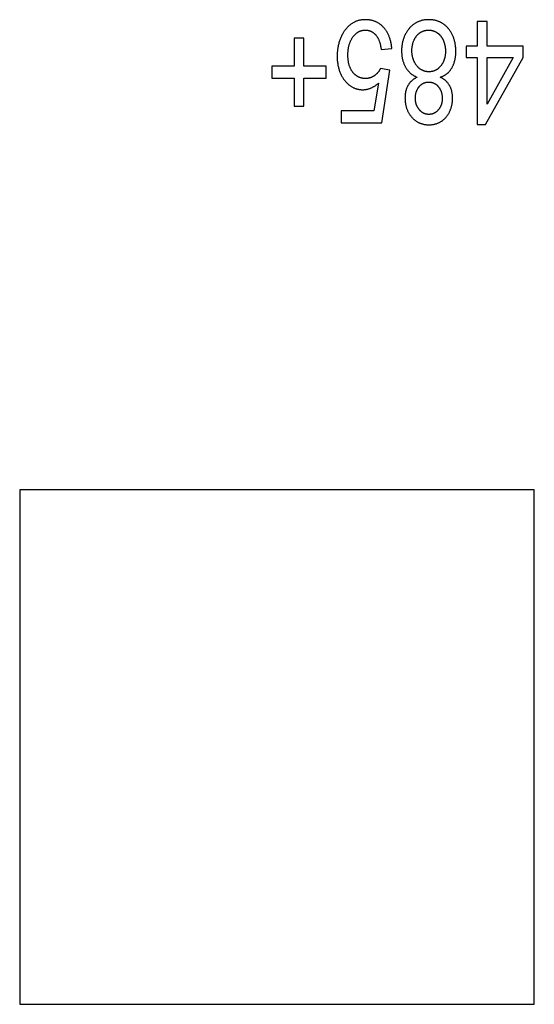
# Model space of a CAD drawing. Units: millimetres. Extents: x 16568 to 18649, y 1978 to 3450.
# Drawn here: x 17446 to 17456, y 2314 to 2333 of the extents above; entities that cross this region are included whole.
import ezdxf

# ---------------------------------------------------------------- set-up
doc = ezdxf.new("R2010")
doc.units = ezdxf.units.MM
doc.layers.add('03___PRT_ALL_CURVES', color=7, linetype='Continuous')

msp = doc.modelspace()

# ---------------------------------------------------------------- linework, layer by layer
at = {"color": 0, "linetype": 'Continuous'}
for p, q in [((17455.495, 2332.794), (17455.299, 2332.794)), ((17455.299, 2332.794), (17455.299, 2332.315)), ((17455.495, 2332.315), (17455.495, 2332.794)), ((17451.929, 2332.471), (17451.743, 2332.471)), ((17451.743, 2332.471), (17451.743, 2331.922)), ((17451.929, 2331.922), (17451.929, 2332.471)), ((17453.433, 2332.248), (17453.639, 2332.27)), ((17455.299, 2332.315), (17455.083, 2332.315)), ((17455.083, 2332.315), (17455.083, 2332.09)), ((17456.19, 2332.315), (17455.495, 2332.315)), ((17456.19, 2332.09), (17456.19, 2332.315)), ((17455.083, 2332.09), (17455.299, 2332.09)), ((17455.299, 2332.09), (17455.299, 2330.794)), ((17455.459, 2330.794), (17456.19, 2332.09)), ((17455.495, 2332.09), (17455.996, 2332.09)), ((17455.996, 2332.09), (17455.495, 2331.188)), ((17455.495, 2331.188), (17455.495, 2332.09)), ((17451.743, 2331.922), (17451.308, 2331.922)), ((17451.308, 2331.922), (17451.308, 2331.693)), ((17452.364, 2331.922), (17451.929, 2331.922)), ((17452.364, 2331.693), (17452.364, 2331.922)), ((17453.604, 2331.848), (17453.42, 2331.878)), ((17451.308, 2331.693), (17451.743, 2331.693)), ((17451.743, 2331.693), (17451.743, 2331.149)), ((17451.929, 2331.693), (17452.364, 2331.693)), ((17451.929, 2331.149), (17451.929, 2331.693)), ((17453.449, 2330.821), (17453.604, 2331.848)), ((17453.378, 2331.593), (17453.292, 2331.056)), ((17451.743, 2331.149), (17451.929, 2331.149)), ((17453.292, 2331.056), (17452.653, 2331.056)), ((17452.653, 2331.056), (17452.653, 2330.821)), ((17452.653, 2330.821), (17453.449, 2330.821)), ((17455.299, 2330.794), (17455.459, 2330.794))]:
    msp.add_line(p, q, dxfattribs=at)
for points in [[(17453.125, 2332.828), (17453.11, 2332.828), (17453.095, 2332.827), (17453.081, 2332.826), (17453.067, 2332.825), (17453.053, 2332.823), (17453.039, 2332.821), (17453.026, 2332.819), (17453.013, 2332.816), (17453, 2332.813), (17452.987, 2332.81), (17452.974, 2332.806), (17452.962, 2332.802), (17452.949, 2332.797), (17452.937, 2332.792), (17452.925, 2332.787), (17452.919, 2332.784), (17452.913, 2332.781), (17452.902, 2332.776), (17452.89, 2332.769), (17452.879, 2332.763), (17452.868, 2332.756), (17452.857, 2332.748), (17452.846, 2332.741), (17452.835, 2332.732), (17452.824, 2332.724), (17452.814, 2332.715), (17452.803, 2332.706), (17452.793, 2332.696), (17452.783, 2332.686), (17452.773, 2332.675), (17452.763, 2332.665), (17452.753, 2332.653), (17452.744, 2332.641), (17452.734, 2332.629), (17452.725, 2332.616), (17452.716, 2332.603), (17452.707, 2332.589), (17452.704, 2332.586)], [(17453.482, 2332.676), (17453.474, 2332.685), (17453.465, 2332.694), (17453.456, 2332.702), (17453.447, 2332.711), (17453.438, 2332.719), (17453.429, 2332.726), (17453.42, 2332.734), (17453.41, 2332.741), (17453.401, 2332.747), (17453.391, 2332.754), (17453.381, 2332.76), (17453.371, 2332.766), (17453.361, 2332.772), (17453.351, 2332.777), (17453.341, 2332.782), (17453.33, 2332.787), (17453.32, 2332.792), (17453.309, 2332.796), (17453.298, 2332.8), (17453.286, 2332.804), (17453.275, 2332.807), (17453.264, 2332.811), (17453.252, 2332.814), (17453.24, 2332.816), (17453.228, 2332.819), (17453.215, 2332.821), (17453.203, 2332.823), (17453.19, 2332.824), (17453.177, 2332.826), (17453.164, 2332.827), (17453.151, 2332.827), (17453.137, 2332.828), (17453.125, 2332.828)], [(17453.639, 2332.27), (17453.638, 2332.285), (17453.636, 2332.304), (17453.634, 2332.322), (17453.631, 2332.339), (17453.628, 2332.356), (17453.625, 2332.373), (17453.622, 2332.39), (17453.618, 2332.406), (17453.614, 2332.421), (17453.61, 2332.437), (17453.606, 2332.452), (17453.601, 2332.467), (17453.596, 2332.481), (17453.591, 2332.495), (17453.586, 2332.509), (17453.58, 2332.523), (17453.574, 2332.536), (17453.568, 2332.549), (17453.561, 2332.562), (17453.554, 2332.574), (17453.547, 2332.587), (17453.54, 2332.599), (17453.533, 2332.61), (17453.525, 2332.622), (17453.517, 2332.633), (17453.509, 2332.644), (17453.5, 2332.655), (17453.496, 2332.66), (17453.491, 2332.665), (17453.482, 2332.676)], [(17453.975, 2332.653), (17453.966, 2332.642), (17453.956, 2332.63), (17453.948, 2332.618), (17453.939, 2332.605), (17453.931, 2332.593), (17453.923, 2332.58), (17453.916, 2332.568), (17453.908, 2332.555), (17453.901, 2332.542), (17453.898, 2332.535), (17453.895, 2332.528), (17453.889, 2332.515), (17453.883, 2332.501), (17453.877, 2332.487), (17453.872, 2332.473), (17453.867, 2332.459), (17453.862, 2332.444), (17453.858, 2332.43), (17453.853, 2332.415), (17453.85, 2332.4), (17453.846, 2332.384), (17453.843, 2332.369), (17453.84, 2332.353), (17453.838, 2332.337), (17453.836, 2332.32), (17453.834, 2332.304), (17453.832, 2332.287), (17453.831, 2332.27), (17453.831, 2332.252), (17453.83, 2332.235), (17453.83, 2332.222)], [(17454.357, 2332.828), (17454.346, 2332.828), (17454.332, 2332.827), (17454.318, 2332.827), (17454.304, 2332.826), (17454.29, 2332.824), (17454.277, 2332.823), (17454.264, 2332.821), (17454.251, 2332.818), (17454.238, 2332.816), (17454.226, 2332.813), (17454.213, 2332.81), (17454.201, 2332.806), (17454.189, 2332.802), (17454.177, 2332.798), (17454.166, 2332.794), (17454.154, 2332.789), (17454.143, 2332.784), (17454.132, 2332.779), (17454.121, 2332.774), (17454.111, 2332.768), (17454.105, 2332.765), (17454.1, 2332.762), (17454.09, 2332.755), (17454.079, 2332.749), (17454.069, 2332.742), (17454.059, 2332.734), (17454.049, 2332.727), (17454.04, 2332.719), (17454.03, 2332.71), (17454.02, 2332.702), (17454.011, 2332.693), (17454.002, 2332.683), (17453.993, 2332.674), (17453.984, 2332.664), (17453.975, 2332.653)], [(17454.739, 2332.654), (17454.731, 2332.664), (17454.722, 2332.674), (17454.713, 2332.684), (17454.704, 2332.693), (17454.695, 2332.702), (17454.685, 2332.71), (17454.676, 2332.719), (17454.666, 2332.727), (17454.656, 2332.734), (17454.646, 2332.742), (17454.636, 2332.749), (17454.626, 2332.755), (17454.616, 2332.762), (17454.61, 2332.765), (17454.605, 2332.768), (17454.594, 2332.774), (17454.583, 2332.779), (17454.572, 2332.784), (17454.561, 2332.789), (17454.55, 2332.794), (17454.538, 2332.798), (17454.526, 2332.802), (17454.515, 2332.806), (17454.502, 2332.81), (17454.49, 2332.813), (17454.478, 2332.816), (17454.465, 2332.818), (17454.452, 2332.821), (17454.439, 2332.823), (17454.425, 2332.824), (17454.411, 2332.826), (17454.398, 2332.827), (17454.383, 2332.827), (17454.369, 2332.828), (17454.357, 2332.828)], [(17454.884, 2332.215), (17454.884, 2332.227), (17454.884, 2332.245), (17454.883, 2332.263), (17454.882, 2332.281), (17454.88, 2332.298), (17454.879, 2332.315), (17454.877, 2332.332), (17454.874, 2332.349), (17454.871, 2332.365), (17454.868, 2332.381), (17454.865, 2332.397), (17454.861, 2332.412), (17454.857, 2332.427), (17454.852, 2332.442), (17454.848, 2332.457), (17454.843, 2332.472), (17454.837, 2332.486), (17454.832, 2332.5), (17454.826, 2332.514), (17454.82, 2332.528), (17454.813, 2332.541), (17454.806, 2332.554), (17454.799, 2332.567), (17454.791, 2332.58), (17454.784, 2332.593), (17454.775, 2332.605), (17454.767, 2332.618), (17454.758, 2332.63), (17454.749, 2332.642), (17454.739, 2332.654)], [(17452.704, 2332.586), (17452.695, 2332.571), (17452.687, 2332.556), (17452.678, 2332.541), (17452.67, 2332.526), (17452.663, 2332.511), (17452.655, 2332.495), (17452.648, 2332.479), (17452.641, 2332.463), (17452.635, 2332.447), (17452.629, 2332.431), (17452.623, 2332.414), (17452.618, 2332.397), (17452.613, 2332.38), (17452.608, 2332.362), (17452.604, 2332.345), (17452.6, 2332.327), (17452.596, 2332.309), (17452.592, 2332.29), (17452.589, 2332.271), (17452.587, 2332.252), (17452.584, 2332.233), (17452.582, 2332.213), (17452.581, 2332.194), (17452.58, 2332.173), (17452.579, 2332.153), (17452.578, 2332.132), (17452.578, 2332.116)], [(17452.787, 2332.138), (17452.787, 2332.141), (17452.787, 2332.158), (17452.787, 2332.174), (17452.788, 2332.19), (17452.789, 2332.206), (17452.79, 2332.221), (17452.792, 2332.236), (17452.794, 2332.251), (17452.796, 2332.265), (17452.798, 2332.279), (17452.801, 2332.293), (17452.804, 2332.306), (17452.807, 2332.319), (17452.81, 2332.332), (17452.813, 2332.345), (17452.817, 2332.357), (17452.821, 2332.369), (17452.825, 2332.381), (17452.829, 2332.392), (17452.834, 2332.403), (17452.839, 2332.414), (17452.844, 2332.425), (17452.849, 2332.435), (17452.854, 2332.445), (17452.86, 2332.455), (17452.866, 2332.465), (17452.872, 2332.474), (17452.878, 2332.484), (17452.885, 2332.493)], [(17452.885, 2332.493), (17452.89, 2332.5), (17452.896, 2332.507), (17452.902, 2332.515), (17452.908, 2332.522), (17452.914, 2332.529), (17452.921, 2332.536), (17452.927, 2332.542), (17452.933, 2332.548), (17452.94, 2332.554), (17452.946, 2332.56), (17452.952, 2332.565), (17452.959, 2332.57), (17452.965, 2332.575), (17452.972, 2332.579), (17452.979, 2332.584), (17452.985, 2332.588), (17452.992, 2332.592), (17452.999, 2332.596), (17453.006, 2332.599), (17453.013, 2332.602), (17453.02, 2332.605), (17453.027, 2332.608), (17453.03, 2332.609), (17453.034, 2332.611), (17453.041, 2332.613), (17453.048, 2332.615), (17453.055, 2332.617), (17453.063, 2332.619), (17453.07, 2332.621), (17453.078, 2332.622), (17453.085, 2332.623), (17453.093, 2332.624), (17453.101, 2332.625), (17453.109, 2332.626), (17453.117, 2332.626), (17453.125, 2332.626)], [(17453.125, 2332.626), (17453.132, 2332.626), (17453.139, 2332.626), (17453.146, 2332.625), (17453.153, 2332.625), (17453.16, 2332.624), (17453.167, 2332.623), (17453.174, 2332.622), (17453.18, 2332.621), (17453.187, 2332.619), (17453.193, 2332.617), (17453.2, 2332.616), (17453.206, 2332.614), (17453.212, 2332.612), (17453.218, 2332.609), (17453.225, 2332.607), (17453.231, 2332.604), (17453.237, 2332.601), (17453.243, 2332.598), (17453.249, 2332.595), (17453.255, 2332.592), (17453.26, 2332.589), (17453.266, 2332.585), (17453.272, 2332.581), (17453.278, 2332.577), (17453.283, 2332.573), (17453.289, 2332.568), (17453.294, 2332.564), (17453.3, 2332.559), (17453.305, 2332.554), (17453.311, 2332.549), (17453.316, 2332.544), (17453.321, 2332.538), (17453.327, 2332.532), (17453.327, 2332.532)], [(17453.327, 2332.532), (17453.332, 2332.526), (17453.338, 2332.519), (17453.343, 2332.512), (17453.348, 2332.505), (17453.353, 2332.498), (17453.358, 2332.49), (17453.363, 2332.482), (17453.367, 2332.474), (17453.372, 2332.466), (17453.376, 2332.457), (17453.381, 2332.448), (17453.385, 2332.438), (17453.389, 2332.429), (17453.393, 2332.419), (17453.397, 2332.408), (17453.401, 2332.397), (17453.404, 2332.386), (17453.408, 2332.375), (17453.411, 2332.363), (17453.414, 2332.351), (17453.417, 2332.338), (17453.42, 2332.325), (17453.423, 2332.311), (17453.425, 2332.297), (17453.428, 2332.283), (17453.43, 2332.268), (17453.432, 2332.253), (17453.433, 2332.248)], [(17454.031, 2332.225), (17454.031, 2332.23), (17454.031, 2332.242), (17454.031, 2332.254), (17454.032, 2332.266), (17454.033, 2332.278), (17454.034, 2332.29), (17454.036, 2332.301), (17454.037, 2332.312), (17454.039, 2332.323), (17454.041, 2332.334), (17454.043, 2332.345), (17454.045, 2332.355), (17454.048, 2332.365), (17454.051, 2332.375), (17454.054, 2332.385), (17454.057, 2332.394), (17454.06, 2332.404), (17454.064, 2332.413), (17454.068, 2332.422), (17454.072, 2332.431), (17454.076, 2332.44), (17454.08, 2332.449), (17454.085, 2332.457), (17454.089, 2332.466), (17454.094, 2332.474), (17454.1, 2332.482), (17454.105, 2332.49), (17454.11, 2332.498), (17454.116, 2332.506), (17454.122, 2332.513)], [(17454.122, 2332.513), (17454.128, 2332.52), (17454.134, 2332.527), (17454.139, 2332.533), (17454.145, 2332.539), (17454.151, 2332.545), (17454.157, 2332.55), (17454.163, 2332.556), (17454.169, 2332.561), (17454.175, 2332.566), (17454.181, 2332.571), (17454.187, 2332.575), (17454.194, 2332.579), (17454.2, 2332.584), (17454.206, 2332.587), (17454.213, 2332.591), (17454.22, 2332.595), (17454.226, 2332.598), (17454.233, 2332.601), (17454.24, 2332.604), (17454.247, 2332.607), (17454.254, 2332.61), (17454.261, 2332.612), (17454.268, 2332.614), (17454.275, 2332.616), (17454.283, 2332.618), (17454.29, 2332.62), (17454.298, 2332.621), (17454.306, 2332.622), (17454.314, 2332.624), (17454.322, 2332.624), (17454.33, 2332.625), (17454.338, 2332.626), (17454.346, 2332.626), (17454.355, 2332.626), (17454.355, 2332.626)], [(17454.355, 2332.626), (17454.362, 2332.626), (17454.368, 2332.626), (17454.375, 2332.625), (17454.381, 2332.625), (17454.388, 2332.624), (17454.394, 2332.624), (17454.4, 2332.623), (17454.407, 2332.622), (17454.413, 2332.62), (17454.419, 2332.619), (17454.425, 2332.618), (17454.431, 2332.616), (17454.438, 2332.614), (17454.444, 2332.612), (17454.45, 2332.61), (17454.456, 2332.608), (17454.462, 2332.606), (17454.468, 2332.604), (17454.474, 2332.601), (17454.48, 2332.598), (17454.486, 2332.595), (17454.492, 2332.592), (17454.497, 2332.589), (17454.503, 2332.586), (17454.509, 2332.582), (17454.515, 2332.579), (17454.521, 2332.575), (17454.524, 2332.573)], [(17454.524, 2332.573), (17454.53, 2332.569), (17454.535, 2332.565), (17454.541, 2332.561), (17454.546, 2332.557), (17454.551, 2332.552), (17454.556, 2332.548), (17454.561, 2332.543), (17454.566, 2332.538), (17454.571, 2332.534), (17454.576, 2332.529), (17454.58, 2332.523), (17454.585, 2332.518), (17454.589, 2332.513), (17454.594, 2332.507), (17454.598, 2332.502), (17454.602, 2332.496), (17454.606, 2332.49), (17454.61, 2332.484), (17454.614, 2332.478), (17454.618, 2332.471), (17454.622, 2332.465), (17454.625, 2332.458), (17454.629, 2332.452), (17454.632, 2332.445), (17454.635, 2332.438), (17454.639, 2332.431), (17454.642, 2332.424), (17454.643, 2332.42)], [(17454.643, 2332.42), (17454.646, 2332.412), (17454.65, 2332.403), (17454.653, 2332.394), (17454.656, 2332.385), (17454.659, 2332.375), (17454.662, 2332.366), (17454.664, 2332.357), (17454.666, 2332.348), (17454.669, 2332.339), (17454.671, 2332.33), (17454.673, 2332.321), (17454.674, 2332.311), (17454.676, 2332.302), (17454.677, 2332.297), (17454.677, 2332.293), (17454.678, 2332.283), (17454.679, 2332.274), (17454.68, 2332.265), (17454.681, 2332.255), (17454.682, 2332.246), (17454.682, 2332.236), (17454.682, 2332.226), (17454.682, 2332.217)], [(17452.578, 2332.116), (17452.578, 2332.112), (17452.578, 2332.091), (17452.579, 2332.071), (17452.58, 2332.051), (17452.581, 2332.032), (17452.583, 2332.013), (17452.585, 2331.994), (17452.588, 2331.976), (17452.591, 2331.958), (17452.594, 2331.94), (17452.597, 2331.923), (17452.601, 2331.906), (17452.605, 2331.89), (17452.609, 2331.873), (17452.614, 2331.857), (17452.619, 2331.842), (17452.625, 2331.826), (17452.63, 2331.811), (17452.636, 2331.796), (17452.643, 2331.782), (17452.649, 2331.767), (17452.656, 2331.753), (17452.663, 2331.739), (17452.671, 2331.726), (17452.679, 2331.713), (17452.687, 2331.7), (17452.695, 2331.687), (17452.704, 2331.674), (17452.708, 2331.668), (17452.713, 2331.662), (17452.723, 2331.65)], [(17452.882, 2331.806), (17452.876, 2331.815), (17452.87, 2331.823), (17452.864, 2331.831), (17452.858, 2331.84), (17452.853, 2331.849), (17452.848, 2331.858), (17452.843, 2331.867), (17452.838, 2331.877), (17452.834, 2331.887), (17452.829, 2331.897), (17452.825, 2331.907), (17452.821, 2331.917), (17452.817, 2331.928), (17452.814, 2331.939), (17452.81, 2331.951), (17452.807, 2331.962), (17452.804, 2331.974), (17452.801, 2331.986), (17452.799, 2331.998), (17452.797, 2332.011), (17452.795, 2332.024), (17452.793, 2332.037), (17452.791, 2332.051), (17452.79, 2332.065), (17452.789, 2332.079), (17452.788, 2332.094), (17452.787, 2332.109), (17452.787, 2332.124), (17452.787, 2332.138)], [(17453.83, 2332.222), (17453.83, 2332.213), (17453.83, 2332.198), (17453.831, 2332.183), (17453.832, 2332.169), (17453.833, 2332.155), (17453.834, 2332.141), (17453.836, 2332.127), (17453.837, 2332.114), (17453.839, 2332.101), (17453.842, 2332.088), (17453.844, 2332.075), (17453.847, 2332.062), (17453.85, 2332.05), (17453.853, 2332.037), (17453.856, 2332.025), (17453.86, 2332.013), (17453.864, 2332.002), (17453.868, 2331.99), (17453.872, 2331.979), (17453.876, 2331.967), (17453.881, 2331.956), (17453.886, 2331.945), (17453.891, 2331.935), (17453.896, 2331.924), (17453.902, 2331.914), (17453.908, 2331.903)], [(17454.126, 2331.932), (17454.12, 2331.94), (17454.114, 2331.948), (17454.108, 2331.956), (17454.103, 2331.964), (17454.097, 2331.972), (17454.092, 2331.98), (17454.087, 2331.989), (17454.082, 2331.997), (17454.078, 2332.006), (17454.074, 2332.015), (17454.069, 2332.024), (17454.066, 2332.034), (17454.062, 2332.043), (17454.058, 2332.053), (17454.055, 2332.062), (17454.052, 2332.072), (17454.049, 2332.082), (17454.046, 2332.093), (17454.044, 2332.103), (17454.041, 2332.114), (17454.039, 2332.124), (17454.038, 2332.135), (17454.036, 2332.146), (17454.035, 2332.158), (17454.033, 2332.169), (17454.032, 2332.181), (17454.032, 2332.193), (17454.031, 2332.205), (17454.031, 2332.218), (17454.031, 2332.225)], [(17454.682, 2332.217), (17454.682, 2332.213), (17454.682, 2332.201), (17454.682, 2332.189), (17454.681, 2332.177), (17454.68, 2332.165), (17454.679, 2332.153), (17454.678, 2332.142), (17454.676, 2332.131), (17454.675, 2332.12), (17454.673, 2332.109), (17454.671, 2332.099), (17454.668, 2332.089), (17454.666, 2332.078), (17454.663, 2332.069), (17454.66, 2332.059), (17454.657, 2332.049), (17454.653, 2332.04), (17454.65, 2332.03), (17454.646, 2332.021), (17454.642, 2332.012), (17454.638, 2332.004), (17454.634, 2331.995), (17454.629, 2331.986), (17454.624, 2331.978), (17454.62, 2331.97), (17454.614, 2331.962), (17454.609, 2331.954), (17454.606, 2331.95), (17454.604, 2331.946), (17454.598, 2331.938), (17454.592, 2331.93)], [(17454.806, 2331.889), (17454.811, 2331.899), (17454.817, 2331.909), (17454.822, 2331.919), (17454.827, 2331.929), (17454.832, 2331.94), (17454.837, 2331.95), (17454.841, 2331.961), (17454.845, 2331.972), (17454.849, 2331.983), (17454.853, 2331.995), (17454.857, 2332.007), (17454.86, 2332.019), (17454.863, 2332.031), (17454.866, 2332.043), (17454.869, 2332.056), (17454.872, 2332.069), (17454.874, 2332.083), (17454.876, 2332.096), (17454.878, 2332.11), (17454.88, 2332.124), (17454.881, 2332.138), (17454.882, 2332.153), (17454.883, 2332.168), (17454.884, 2332.183), (17454.884, 2332.199), (17454.884, 2332.214), (17454.884, 2332.215)], [(17453.42, 2331.878), (17453.416, 2331.872), (17453.413, 2331.865), (17453.409, 2331.858), (17453.405, 2331.852), (17453.401, 2331.846), (17453.397, 2331.84), (17453.393, 2331.833), (17453.391, 2331.83), (17453.389, 2331.827), (17453.385, 2331.821), (17453.38, 2331.816), (17453.376, 2331.81), (17453.371, 2331.804), (17453.367, 2331.799), (17453.362, 2331.793), (17453.357, 2331.788), (17453.352, 2331.783), (17453.347, 2331.778), (17453.341, 2331.773), (17453.336, 2331.768), (17453.33, 2331.763), (17453.325, 2331.758), (17453.319, 2331.753), (17453.313, 2331.749), (17453.307, 2331.744), (17453.301, 2331.74), (17453.3, 2331.739)], [(17453.908, 2331.903), (17453.913, 2331.894), (17453.919, 2331.885), (17453.924, 2331.876), (17453.93, 2331.868), (17453.936, 2331.859), (17453.942, 2331.851), (17453.949, 2331.843), (17453.955, 2331.835), (17453.962, 2331.828), (17453.969, 2331.82), (17453.976, 2331.813), (17453.983, 2331.806), (17453.99, 2331.799), (17453.998, 2331.792), (17454.005, 2331.785), (17454.013, 2331.779), (17454.021, 2331.772), (17454.029, 2331.766), (17454.038, 2331.76), (17454.046, 2331.754), (17454.055, 2331.749), (17454.064, 2331.743), (17454.073, 2331.738), (17454.082, 2331.733), (17454.092, 2331.728), (17454.102, 2331.723), (17454.112, 2331.718), (17454.122, 2331.713), (17454.131, 2331.709)], [(17454.362, 2331.816), (17454.353, 2331.816), (17454.345, 2331.816), (17454.337, 2331.817), (17454.329, 2331.817), (17454.321, 2331.818), (17454.313, 2331.819), (17454.306, 2331.821), (17454.298, 2331.822), (17454.29, 2331.824), (17454.283, 2331.826), (17454.276, 2331.828), (17454.268, 2331.83), (17454.261, 2331.833), (17454.254, 2331.835), (17454.247, 2331.838), (17454.24, 2331.841), (17454.233, 2331.845), (17454.226, 2331.848), (17454.22, 2331.852), (17454.213, 2331.856), (17454.206, 2331.86), (17454.2, 2331.864), (17454.193, 2331.869), (17454.187, 2331.873), (17454.18, 2331.878), (17454.174, 2331.883), (17454.168, 2331.889), (17454.161, 2331.894), (17454.155, 2331.9), (17454.149, 2331.906), (17454.143, 2331.913), (17454.137, 2331.919), (17454.131, 2331.926), (17454.126, 2331.932)], [(17454.592, 2331.93), (17454.591, 2331.93), (17454.586, 2331.923), (17454.58, 2331.916), (17454.574, 2331.91), (17454.568, 2331.904), (17454.562, 2331.898), (17454.556, 2331.892), (17454.55, 2331.886), (17454.544, 2331.881), (17454.538, 2331.876), (17454.532, 2331.871), (17454.526, 2331.867), (17454.52, 2331.862), (17454.513, 2331.858), (17454.507, 2331.854), (17454.5, 2331.851), (17454.494, 2331.847), (17454.487, 2331.844), (17454.481, 2331.841), (17454.474, 2331.838), (17454.47, 2331.836), (17454.467, 2331.835), (17454.46, 2331.832), (17454.453, 2331.83), (17454.446, 2331.828), (17454.439, 2331.826), (17454.432, 2331.824), (17454.424, 2331.822), (17454.417, 2331.821), (17454.409, 2331.819), (17454.402, 2331.818), (17454.394, 2331.817), (17454.386, 2331.817), (17454.378, 2331.816), (17454.37, 2331.816), (17454.362, 2331.816)], [(17454.58, 2331.709), (17454.581, 2331.71), (17454.591, 2331.713), (17454.601, 2331.717), (17454.61, 2331.721), (17454.619, 2331.724), (17454.629, 2331.729), (17454.637, 2331.733), (17454.646, 2331.737), (17454.655, 2331.742), (17454.663, 2331.747), (17454.672, 2331.752), (17454.68, 2331.757), (17454.688, 2331.762), (17454.695, 2331.768), (17454.703, 2331.774), (17454.711, 2331.779), (17454.718, 2331.785), (17454.725, 2331.792), (17454.732, 2331.798), (17454.739, 2331.805), (17454.746, 2331.811), (17454.752, 2331.818), (17454.759, 2331.825), (17454.765, 2331.833), (17454.771, 2331.84), (17454.777, 2331.848), (17454.783, 2331.856), (17454.789, 2331.864), (17454.795, 2331.872), (17454.8, 2331.881), (17454.806, 2331.889)], [(17453.128, 2331.685), (17453.119, 2331.685), (17453.11, 2331.685), (17453.102, 2331.686), (17453.093, 2331.686), (17453.085, 2331.687), (17453.076, 2331.689), (17453.068, 2331.69), (17453.06, 2331.691), (17453.052, 2331.693), (17453.044, 2331.695), (17453.037, 2331.697), (17453.029, 2331.7), (17453.021, 2331.702), (17453.014, 2331.705), (17453.007, 2331.708), (17453.003, 2331.709), (17453, 2331.711), (17452.992, 2331.714), (17452.985, 2331.718), (17452.978, 2331.722), (17452.972, 2331.726), (17452.965, 2331.73), (17452.958, 2331.734), (17452.952, 2331.739), (17452.945, 2331.743), (17452.939, 2331.748), (17452.932, 2331.754), (17452.926, 2331.759), (17452.92, 2331.765), (17452.914, 2331.771), (17452.908, 2331.777), (17452.902, 2331.783), (17452.896, 2331.79), (17452.89, 2331.797), (17452.884, 2331.804), (17452.882, 2331.806)], [(17453.3, 2331.739), (17453.295, 2331.736), (17453.289, 2331.732), (17453.284, 2331.728), (17453.278, 2331.725), (17453.272, 2331.722), (17453.266, 2331.719), (17453.26, 2331.716), (17453.255, 2331.713), (17453.249, 2331.71), (17453.243, 2331.707), (17453.237, 2331.705), (17453.231, 2331.703), (17453.224, 2331.701), (17453.218, 2331.699), (17453.212, 2331.697), (17453.206, 2331.695), (17453.2, 2331.693), (17453.193, 2331.692), (17453.187, 2331.69), (17453.181, 2331.689), (17453.174, 2331.688), (17453.168, 2331.687), (17453.161, 2331.686), (17453.155, 2331.686), (17453.148, 2331.685), (17453.142, 2331.685), (17453.135, 2331.685), (17453.128, 2331.685)], [(17454.131, 2331.709), (17454.124, 2331.706), (17454.116, 2331.702), (17454.107, 2331.697), (17454.099, 2331.693), (17454.091, 2331.688), (17454.084, 2331.683), (17454.076, 2331.679), (17454.069, 2331.674), (17454.062, 2331.669), (17454.055, 2331.664), (17454.048, 2331.658), (17454.041, 2331.653), (17454.034, 2331.647), (17454.028, 2331.642), (17454.022, 2331.636), (17454.016, 2331.63), (17454.01, 2331.624), (17454.004, 2331.618), (17453.998, 2331.612), (17453.993, 2331.606), (17453.988, 2331.599), (17453.982, 2331.593), (17453.977, 2331.586), (17453.973, 2331.579), (17453.968, 2331.572), (17453.963, 2331.565), (17453.959, 2331.558), (17453.954, 2331.551)], [(17454.761, 2331.55), (17454.757, 2331.557), (17454.753, 2331.564), (17454.748, 2331.571), (17454.743, 2331.578), (17454.738, 2331.585), (17454.734, 2331.592), (17454.728, 2331.598), (17454.723, 2331.604), (17454.718, 2331.611), (17454.712, 2331.617), (17454.706, 2331.623), (17454.7, 2331.629), (17454.694, 2331.635), (17454.688, 2331.64), (17454.682, 2331.646), (17454.675, 2331.651), (17454.669, 2331.657), (17454.662, 2331.662), (17454.655, 2331.667), (17454.647, 2331.672), (17454.64, 2331.677), (17454.632, 2331.682), (17454.624, 2331.686), (17454.616, 2331.691), (17454.608, 2331.695), (17454.6, 2331.7), (17454.591, 2331.704), (17454.582, 2331.708), (17454.58, 2331.709)], [(17452.723, 2331.65), (17452.724, 2331.648), (17452.733, 2331.637), (17452.742, 2331.627), (17452.751, 2331.616), (17452.76, 2331.607), (17452.769, 2331.597), (17452.779, 2331.588), (17452.788, 2331.58), (17452.797, 2331.571), (17452.807, 2331.563), (17452.817, 2331.556), (17452.826, 2331.548), (17452.836, 2331.541), (17452.846, 2331.535), (17452.856, 2331.529), (17452.866, 2331.523), (17452.876, 2331.517), (17452.886, 2331.512), (17452.896, 2331.507), (17452.907, 2331.502), (17452.917, 2331.498), (17452.928, 2331.494), (17452.938, 2331.49), (17452.944, 2331.488), (17452.949, 2331.486), (17452.96, 2331.483), (17452.971, 2331.48), (17452.982, 2331.478), (17452.993, 2331.475), (17453.005, 2331.473), (17453.016, 2331.472), (17453.028, 2331.47), (17453.04, 2331.469), (17453.052, 2331.468), (17453.064, 2331.468), (17453.076, 2331.468)], [(17453.076, 2331.468), (17453.086, 2331.468), (17453.096, 2331.468), (17453.106, 2331.469), (17453.116, 2331.47), (17453.126, 2331.471), (17453.136, 2331.472), (17453.146, 2331.474), (17453.156, 2331.476), (17453.166, 2331.478), (17453.176, 2331.481), (17453.186, 2331.484), (17453.196, 2331.487), (17453.206, 2331.49), (17453.216, 2331.493), (17453.226, 2331.497), (17453.236, 2331.501), (17453.246, 2331.506), (17453.256, 2331.511), (17453.266, 2331.516), (17453.275, 2331.521), (17453.285, 2331.527), (17453.295, 2331.532), (17453.306, 2331.539), (17453.316, 2331.545), (17453.326, 2331.552), (17453.336, 2331.56), (17453.346, 2331.567), (17453.356, 2331.575), (17453.366, 2331.583), (17453.377, 2331.592), (17453.378, 2331.593)], [(17453.954, 2331.551), (17453.95, 2331.543), (17453.946, 2331.535), (17453.942, 2331.527), (17453.938, 2331.519), (17453.934, 2331.511), (17453.931, 2331.503), (17453.927, 2331.494), (17453.924, 2331.486), (17453.921, 2331.477), (17453.918, 2331.468), (17453.916, 2331.459), (17453.913, 2331.45), (17453.911, 2331.44), (17453.908, 2331.431), (17453.906, 2331.421), (17453.904, 2331.411), (17453.903, 2331.401), (17453.901, 2331.391), (17453.9, 2331.381), (17453.899, 2331.37), (17453.898, 2331.36), (17453.897, 2331.349), (17453.896, 2331.338), (17453.896, 2331.327), (17453.896, 2331.316), (17453.895, 2331.308)], [(17454.097, 2331.307), (17454.097, 2331.31), (17454.098, 2331.319), (17454.098, 2331.328), (17454.098, 2331.337), (17454.099, 2331.345), (17454.1, 2331.354), (17454.101, 2331.362), (17454.102, 2331.37), (17454.104, 2331.378), (17454.105, 2331.386), (17454.107, 2331.394), (17454.109, 2331.402), (17454.111, 2331.41), (17454.113, 2331.417), (17454.115, 2331.425), (17454.118, 2331.432), (17454.12, 2331.439), (17454.123, 2331.447), (17454.126, 2331.454), (17454.129, 2331.461), (17454.133, 2331.468), (17454.136, 2331.474), (17454.14, 2331.481), (17454.144, 2331.488), (17454.148, 2331.494), (17454.152, 2331.501), (17454.156, 2331.507), (17454.161, 2331.514), (17454.166, 2331.52), (17454.171, 2331.526)], [(17454.171, 2331.526), (17454.175, 2331.532), (17454.179, 2331.537), (17454.184, 2331.542), (17454.188, 2331.546), (17454.193, 2331.551), (17454.197, 2331.555), (17454.202, 2331.56), (17454.207, 2331.564), (17454.211, 2331.567), (17454.216, 2331.571), (17454.221, 2331.575), (17454.226, 2331.578), (17454.231, 2331.581), (17454.236, 2331.584), (17454.239, 2331.586), (17454.241, 2331.587), (17454.247, 2331.59), (17454.252, 2331.593), (17454.257, 2331.595), (17454.263, 2331.598), (17454.268, 2331.6), (17454.274, 2331.602), (17454.28, 2331.604), (17454.285, 2331.606), (17454.291, 2331.607), (17454.297, 2331.609), (17454.303, 2331.61), (17454.309, 2331.611), (17454.316, 2331.612), (17454.322, 2331.613), (17454.328, 2331.614), (17454.335, 2331.614), (17454.342, 2331.615), (17454.348, 2331.615), (17454.355, 2331.615), (17454.356, 2331.615)], [(17454.356, 2331.615), (17454.363, 2331.615), (17454.37, 2331.615), (17454.377, 2331.614), (17454.384, 2331.614), (17454.39, 2331.613), (17454.397, 2331.612), (17454.403, 2331.611), (17454.41, 2331.61), (17454.416, 2331.609), (17454.422, 2331.607), (17454.428, 2331.606), (17454.434, 2331.604), (17454.44, 2331.602), (17454.446, 2331.6), (17454.451, 2331.598), (17454.457, 2331.595), (17454.463, 2331.593), (17454.465, 2331.591), (17454.468, 2331.59), (17454.473, 2331.587), (17454.479, 2331.584), (17454.484, 2331.581), (17454.489, 2331.578), (17454.494, 2331.574), (17454.499, 2331.571), (17454.504, 2331.567), (17454.509, 2331.563), (17454.514, 2331.559), (17454.519, 2331.555), (17454.524, 2331.55), (17454.528, 2331.546), (17454.533, 2331.541), (17454.537, 2331.536), (17454.542, 2331.531), (17454.546, 2331.525)], [(17454.546, 2331.525), (17454.551, 2331.519), (17454.556, 2331.513), (17454.56, 2331.507), (17454.564, 2331.501), (17454.568, 2331.494), (17454.572, 2331.488), (17454.576, 2331.481), (17454.58, 2331.474), (17454.583, 2331.467), (17454.587, 2331.46), (17454.59, 2331.453), (17454.593, 2331.446), (17454.596, 2331.438), (17454.598, 2331.431), (17454.601, 2331.423), (17454.603, 2331.415), (17454.605, 2331.407), (17454.607, 2331.399), (17454.609, 2331.391), (17454.611, 2331.382), (17454.613, 2331.373), (17454.614, 2331.365), (17454.615, 2331.356), (17454.616, 2331.346), (17454.617, 2331.337), (17454.618, 2331.327), (17454.619, 2331.317), (17454.619, 2331.307), (17454.619, 2331.297), (17454.619, 2331.293)], [(17454.82, 2331.301), (17454.82, 2331.308), (17454.82, 2331.32), (17454.819, 2331.331), (17454.819, 2331.343), (17454.818, 2331.354), (17454.817, 2331.365), (17454.816, 2331.376), (17454.814, 2331.387), (17454.813, 2331.397), (17454.811, 2331.407), (17454.809, 2331.418), (17454.807, 2331.428), (17454.805, 2331.437), (17454.803, 2331.447), (17454.8, 2331.456), (17454.797, 2331.466), (17454.794, 2331.475), (17454.791, 2331.484), (17454.788, 2331.492), (17454.785, 2331.501), (17454.781, 2331.51), (17454.778, 2331.518), (17454.774, 2331.526), (17454.77, 2331.534), (17454.766, 2331.542), (17454.761, 2331.55)], [(17453.895, 2331.308), (17453.896, 2331.295), (17453.896, 2331.28), (17453.897, 2331.265), (17453.898, 2331.251), (17453.899, 2331.236), (17453.901, 2331.222), (17453.903, 2331.209), (17453.905, 2331.195), (17453.907, 2331.182), (17453.91, 2331.168), (17453.913, 2331.155), (17453.916, 2331.143), (17453.92, 2331.13), (17453.924, 2331.117), (17453.928, 2331.105), (17453.932, 2331.093), (17453.937, 2331.081), (17453.942, 2331.069), (17453.947, 2331.057), (17453.953, 2331.046), (17453.959, 2331.034), (17453.965, 2331.023), (17453.971, 2331.012), (17453.978, 2331.001), (17453.985, 2330.99), (17453.992, 2330.98), (17453.999, 2330.969), (17454.007, 2330.959), (17454.015, 2330.949), (17454.023, 2330.938)], [(17454.173, 2331.08), (17454.168, 2331.087), (17454.163, 2331.093), (17454.158, 2331.099), (17454.154, 2331.106), (17454.15, 2331.112), (17454.146, 2331.119), (17454.142, 2331.126), (17454.138, 2331.132), (17454.136, 2331.136), (17454.134, 2331.139), (17454.131, 2331.146), (17454.128, 2331.154), (17454.124, 2331.161), (17454.122, 2331.168), (17454.119, 2331.175), (17454.116, 2331.183), (17454.114, 2331.191), (17454.111, 2331.198), (17454.109, 2331.206), (17454.107, 2331.214), (17454.106, 2331.222), (17454.104, 2331.23), (17454.103, 2331.239), (17454.101, 2331.247), (17454.1, 2331.256), (17454.099, 2331.265), (17454.099, 2331.274), (17454.098, 2331.283), (17454.098, 2331.292), (17454.097, 2331.301), (17454.097, 2331.307)], [(17454.694, 2330.934), (17454.703, 2330.944), (17454.71, 2330.954), (17454.718, 2330.965), (17454.725, 2330.975), (17454.732, 2330.985), (17454.739, 2330.996), (17454.742, 2331.001), (17454.746, 2331.007), (17454.752, 2331.018), (17454.758, 2331.029), (17454.763, 2331.04), (17454.769, 2331.051), (17454.774, 2331.063), (17454.779, 2331.075), (17454.783, 2331.086), (17454.788, 2331.098), (17454.792, 2331.111), (17454.796, 2331.123), (17454.799, 2331.136), (17454.802, 2331.148), (17454.805, 2331.161), (17454.808, 2331.174), (17454.811, 2331.188), (17454.813, 2331.201), (17454.815, 2331.215), (17454.816, 2331.229), (17454.818, 2331.243), (17454.819, 2331.258), (17454.819, 2331.273), (17454.82, 2331.288), (17454.82, 2331.301)], [(17454.619, 2331.293), (17454.619, 2331.287), (17454.619, 2331.278), (17454.618, 2331.27), (17454.618, 2331.261), (17454.617, 2331.253), (17454.616, 2331.245), (17454.615, 2331.237), (17454.614, 2331.229), (17454.612, 2331.221), (17454.611, 2331.213), (17454.609, 2331.205), (17454.607, 2331.198), (17454.605, 2331.19), (17454.603, 2331.183), (17454.601, 2331.176), (17454.598, 2331.169), (17454.595, 2331.162), (17454.592, 2331.155), (17454.589, 2331.148), (17454.586, 2331.141), (17454.583, 2331.134), (17454.579, 2331.128), (17454.576, 2331.121), (17454.574, 2331.118), (17454.572, 2331.115), (17454.568, 2331.108), (17454.564, 2331.102), (17454.559, 2331.096), (17454.555, 2331.089), (17454.55, 2331.083), (17454.545, 2331.077)], [(17454.023, 2330.938), (17454.031, 2330.929), (17454.039, 2330.921), (17454.047, 2330.912), (17454.055, 2330.904), (17454.064, 2330.896), (17454.072, 2330.888), (17454.081, 2330.881), (17454.089, 2330.874), (17454.098, 2330.867), (17454.107, 2330.861), (17454.116, 2330.855), (17454.125, 2330.849), (17454.135, 2330.843), (17454.144, 2330.838), (17454.154, 2330.833), (17454.163, 2330.828), (17454.173, 2330.823), (17454.183, 2330.819), (17454.193, 2330.815), (17454.204, 2330.811), (17454.214, 2330.808), (17454.225, 2330.804), (17454.235, 2330.801), (17454.246, 2330.799), (17454.258, 2330.796), (17454.269, 2330.794), (17454.28, 2330.792), (17454.292, 2330.79), (17454.304, 2330.789), (17454.316, 2330.787), (17454.328, 2330.787), (17454.341, 2330.786), (17454.353, 2330.786), (17454.36, 2330.786)], [(17454.358, 2330.988), (17454.352, 2330.988), (17454.345, 2330.988), (17454.339, 2330.988), (17454.333, 2330.989), (17454.326, 2330.99), (17454.32, 2330.99), (17454.314, 2330.992), (17454.308, 2330.993), (17454.302, 2330.994), (17454.297, 2330.996), (17454.291, 2330.997), (17454.285, 2330.999), (17454.28, 2331.001), (17454.274, 2331.003), (17454.268, 2331.005), (17454.263, 2331.008), (17454.258, 2331.01), (17454.252, 2331.013), (17454.247, 2331.016), (17454.242, 2331.019), (17454.237, 2331.022), (17454.231, 2331.026), (17454.226, 2331.029), (17454.221, 2331.033), (17454.216, 2331.037), (17454.211, 2331.041), (17454.206, 2331.045), (17454.201, 2331.05), (17454.196, 2331.055), (17454.191, 2331.059), (17454.186, 2331.065), (17454.182, 2331.07), (17454.177, 2331.075), (17454.173, 2331.08)], [(17454.545, 2331.077), (17454.542, 2331.073), (17454.537, 2331.068), (17454.532, 2331.063), (17454.528, 2331.058), (17454.523, 2331.053), (17454.518, 2331.049), (17454.513, 2331.044), (17454.508, 2331.04), (17454.503, 2331.036), (17454.498, 2331.032), (17454.493, 2331.029), (17454.488, 2331.025), (17454.483, 2331.022), (17454.478, 2331.019), (17454.472, 2331.016), (17454.467, 2331.013), (17454.462, 2331.01), (17454.456, 2331.008), (17454.451, 2331.005), (17454.445, 2331.003), (17454.439, 2331.001), (17454.434, 2330.999), (17454.428, 2330.997), (17454.422, 2330.995), (17454.416, 2330.994), (17454.41, 2330.993), (17454.404, 2330.991), (17454.397, 2330.99), (17454.391, 2330.99), (17454.385, 2330.989), (17454.378, 2330.988), (17454.372, 2330.988), (17454.365, 2330.988), (17454.358, 2330.988)], [(17454.36, 2330.786), (17454.367, 2330.786), (17454.38, 2330.786), (17454.393, 2330.787), (17454.405, 2330.787), (17454.417, 2330.789), (17454.429, 2330.79), (17454.441, 2330.792), (17454.452, 2330.794), (17454.463, 2330.796), (17454.474, 2330.798), (17454.485, 2330.801), (17454.496, 2330.804), (17454.507, 2330.807), (17454.517, 2330.811), (17454.527, 2330.814), (17454.537, 2330.818), (17454.547, 2330.823), (17454.557, 2330.827), (17454.567, 2330.832), (17454.571, 2330.834), (17454.576, 2330.837), (17454.585, 2330.842), (17454.595, 2330.847), (17454.604, 2330.853), (17454.613, 2330.859), (17454.621, 2330.866), (17454.63, 2330.872), (17454.638, 2330.879), (17454.647, 2330.886), (17454.655, 2330.893), (17454.663, 2330.901), (17454.671, 2330.909), (17454.679, 2330.917), (17454.687, 2330.926), (17454.694, 2330.934)]]:
    msp.add_lwpolyline(points, dxfattribs=at)
at = {"layer": '03___PRT_ALL_CURVES', "color": 0, "linetype": 'Continuous'}
for p, q in [((17456.409, 2323.694), (17446.409, 2323.694)), ((17446.409, 2323.694), (17446.409, 2313.694)), ((17456.409, 2313.694), (17456.409, 2323.694)), ((17446.409, 2313.694), (17456.409, 2313.694))]:
    msp.add_line(p, q, dxfattribs=at)

doc.saveas('drawing.dxf')
